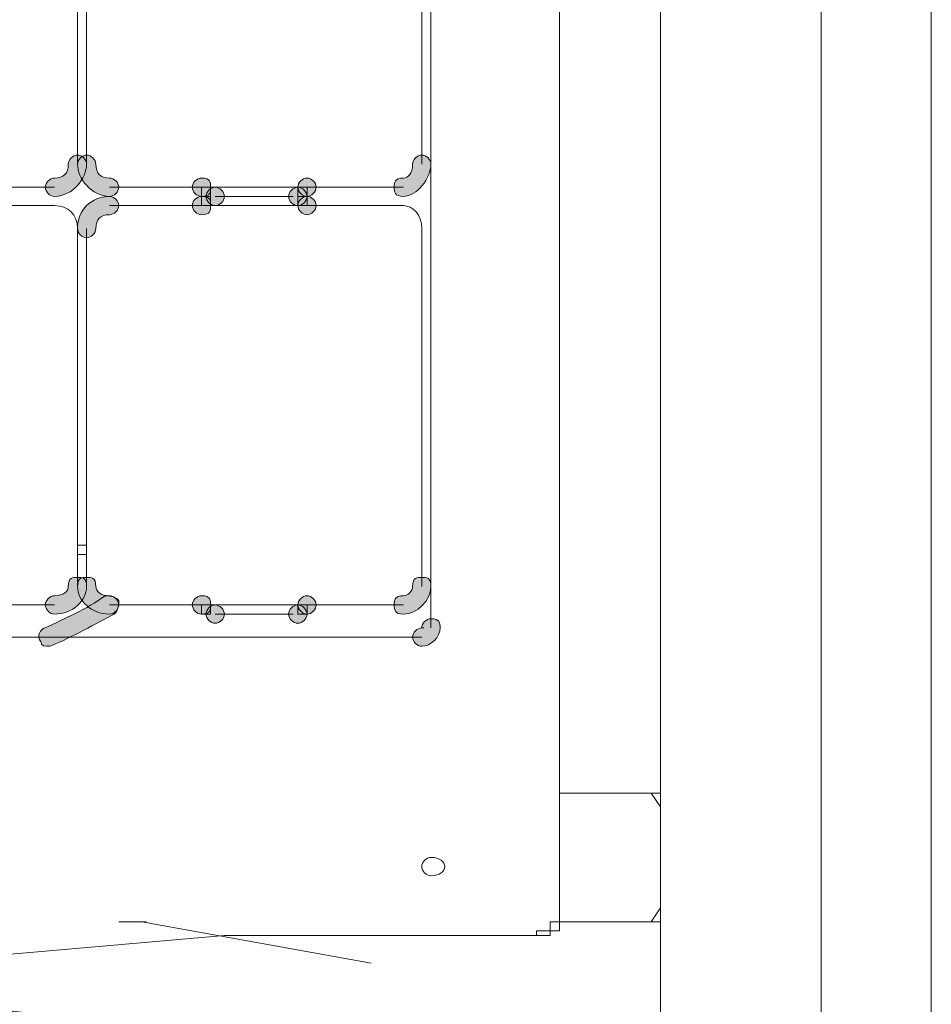
# Model space of a CAD drawing. Units: inches. Extents: x 0 to 210, y 0 to 297.
# Drawn here: x 116 to 124, y 196 to 205 of the extents above; entities that cross this region are included whole.
import ezdxf

# ---------------------------------------------------------------- set-up
doc = ezdxf.new("R2010")
doc.units = ezdxf.units.IN
doc.header["$MEASUREMENT"] = 0
doc.layers.add('Capa 1', color=7, linetype='Continuous')

# ---------------------------------------------------------------- blocks, each defined once
blk = doc.blocks.new('block 8')
at = {"layer": 'Capa 1', "true_color": 0x1d1d1b}
h = blk.add_hatch(color=179, dxfattribs=at)
h.dxf.hatch_style = 2
edge = h.paths.add_edge_path()
edge.add_spline(control_points=[(116.3744, 203.1438), (116.4591, 203.1438), (116.5015, 203.1862), (116.5015, 203.2708), (116.5015, 203.3131), (116.5439, 203.3555), (116.5862, 203.3555), (116.6283, 203.3555), (116.6706, 203.3131), (116.6706, 203.2708), (116.6706, 203.1438), (116.5439, 202.9745), (116.3744, 202.9745), (116.332, 202.9745), (116.2896, 203.0169), (116.2896, 203.0591), (116.2896, 203.1014), (116.332, 203.1438), (116.3744, 203.1438)], knot_values=[0, 0, 0, 0, 0.352778, 0.352778, 0.352778, 0.705556, 0.705556, 0.705556, 1.058334, 1.058334, 1.058334, 1.411112, 1.411112, 1.411112, 1.76389, 1.76389, 1.76389, 2.116668, 2.116668, 2.116668, 2.116668], degree=3, periodic=0)
edge.add_line((116.3744, 203.1438), (116.3744, 203.1438))
h = blk.add_hatch(color=179, dxfattribs=at)
h.dxf.hatch_style = 2
edge = h.paths.add_edge_path()
edge.add_spline(control_points=[(116.7554, 203.2708), (116.7554, 203.186), (116.7978, 203.1438), (116.8825, 203.1438), (116.9249, 203.1438), (116.9669, 203.1014), (116.9669, 203.0591), (116.9669, 203.0167), (116.9249, 202.9745), (116.8825, 202.9745), (116.713, 202.9745), (116.5866, 203.1438), (116.5866, 203.2708), (116.5866, 203.3131), (116.6283, 203.3555), (116.6706, 203.3555), (116.713, 203.3555), (116.7554, 203.3131), (116.7554, 203.2708)], knot_values=[0, 0, 0, 0, 0.352778, 0.352778, 0.352778, 0.705556, 0.705556, 0.705556, 1.058334, 1.058334, 1.058334, 1.411112, 1.411112, 1.411112, 1.76389, 1.76389, 1.76389, 2.116668, 2.116668, 2.116668, 2.116668], degree=3, periodic=0)
edge.add_line((116.7554, 203.2708), (116.7554, 203.2708))
h = blk.add_hatch(color=179, dxfattribs=at)
h.dxf.hatch_style = 2
edge = h.paths.add_edge_path()
edge.add_spline(control_points=[(119.5917, 203.1438), (119.6341, 203.1438), (119.6765, 203.1862), (119.6765, 203.2708), (119.6765, 203.3131), (119.7189, 203.3555), (119.7612, 203.3555), (119.8033, 203.3555), (119.8456, 203.3131), (119.8456, 203.2708), (119.8456, 203.1438), (119.7189, 202.9745), (119.5917, 202.9745), (119.507, 202.9745), (119.507, 203.0169), (119.507, 203.0591), (119.507, 203.1014), (119.507, 203.1438), (119.5917, 203.1438)], knot_values=[0, 0, 0, 0, 0.352778, 0.352778, 0.352778, 0.705556, 0.705556, 0.705556, 1.058334, 1.058334, 1.058334, 1.411112, 1.411112, 1.411112, 1.76389, 1.76389, 1.76389, 2.116668, 2.116668, 2.116668, 2.116668], degree=3, periodic=0)
edge.add_line((119.5917, 203.1438), (119.5917, 203.1438))
h = blk.add_hatch(color=179, dxfattribs=at)
edge = h.paths.add_edge_path()
edge.add_spline(control_points=[(117.8137, 203.0592), (117.8137, 203.0169), (117.8137, 202.9745), (117.729, 202.9745), (117.6866, 202.9745), (117.6449, 203.0169), (117.6449, 203.0592), (117.6449, 203.1016), (117.6866, 203.144), (117.729, 203.144), (117.8137, 203.144), (117.8137, 203.1016), (117.8137, 203.0592)], knot_values=[0, 0, 0, 0, 0.352778, 0.352778, 0.352778, 0.705556, 0.705556, 0.705556, 1.058334, 1.058334, 1.058334, 1.411112, 1.411112, 1.411112, 1.411112], degree=3, periodic=0)
edge.add_line((117.8137, 203.0592), (117.8137, 203.0592))
h = blk.add_hatch(color=179, dxfattribs=at)
edge = h.paths.add_edge_path()
edge.add_spline(control_points=[(118.7873, 203.0592), (118.7873, 203.0169), (118.7449, 202.9745), (118.7029, 202.9745), (118.6605, 202.9745), (118.6182, 203.0169), (118.6182, 203.0592), (118.6182, 203.1016), (118.6605, 203.144), (118.7029, 203.144), (118.7449, 203.144), (118.7873, 203.1016), (118.7873, 203.0592)], knot_values=[0, 0, 0, 0, 0.352778, 0.352778, 0.352778, 0.705556, 0.705556, 0.705556, 1.058334, 1.058334, 1.058334, 1.411112, 1.411112, 1.411112, 1.411112], degree=3, periodic=0)
edge.add_line((118.7873, 203.0592), (118.7873, 203.0592))
h = blk.add_hatch(color=179, dxfattribs=at)
edge = h.paths.add_edge_path()
edge.add_spline(control_points=[(117.9409, 202.9745), (117.9409, 202.9321), (117.8985, 202.8897), (117.8561, 202.8897), (117.8137, 202.8897), (117.7714, 202.9321), (117.7714, 202.9745), (117.7714, 203.0169), (117.8137, 203.0592), (117.8561, 203.0592), (117.8985, 203.0592), (117.9409, 203.0169), (117.9409, 202.9745)], knot_values=[0, 0, 0, 0, 0.352778, 0.352778, 0.352778, 0.705556, 0.705556, 0.705556, 1.058334, 1.058334, 1.058334, 1.411112, 1.411112, 1.411112, 1.411112], degree=3, periodic=0)
edge.add_line((117.9409, 202.9745), (117.9409, 202.9745))
h = blk.add_hatch(color=179, dxfattribs=at)
edge = h.paths.add_edge_path()
edge.add_spline(control_points=[(117.9409, 202.9745), (117.9409, 202.9321), (117.8985, 202.8897), (117.8561, 202.8897), (117.8137, 202.8897), (117.7714, 202.9321), (117.7714, 202.9745), (117.7714, 203.0169), (117.8137, 203.0592), (117.8561, 203.0592), (117.8985, 203.0592), (117.9409, 203.0169), (117.9409, 202.9745)], knot_values=[0, 0, 0, 0, 0.352778, 0.352778, 0.352778, 0.705556, 0.705556, 0.705556, 1.058334, 1.058334, 1.058334, 1.411112, 1.411112, 1.411112, 1.411112], degree=3, periodic=0)
edge.add_line((117.9409, 202.9745), (117.9409, 202.9745))
h = blk.add_hatch(color=179, dxfattribs=at)
edge = h.paths.add_edge_path()
edge.add_spline(control_points=[(118.7029, 202.9745), (118.7029, 202.9321), (118.6605, 202.8897), (118.6182, 202.8897), (118.5758, 202.8897), (118.5334, 202.9321), (118.5334, 202.9745), (118.5334, 203.0169), (118.5758, 203.0592), (118.6182, 203.0592), (118.6605, 203.0592), (118.7029, 203.0169), (118.7029, 202.9745)], knot_values=[0, 0, 0, 0, 0.352778, 0.352778, 0.352778, 0.705556, 0.705556, 0.705556, 1.058334, 1.058334, 1.058334, 1.411112, 1.411112, 1.411112, 1.411112], degree=3, periodic=0)
edge.add_line((118.7029, 202.9745), (118.7029, 202.9745))
h = blk.add_hatch(color=179, dxfattribs=at)
edge = h.paths.add_edge_path()
edge.add_spline(control_points=[(118.7029, 202.9745), (118.7029, 202.9321), (118.6605, 202.8897), (118.6182, 202.8897), (118.5758, 202.8897), (118.5334, 202.9321), (118.5334, 202.9745), (118.5334, 203.0169), (118.5758, 203.0592), (118.6182, 203.0592), (118.6605, 203.0592), (118.7029, 203.0169), (118.7029, 202.9745)], knot_values=[0, 0, 0, 0, 0.352778, 0.352778, 0.352778, 0.705556, 0.705556, 0.705556, 1.058334, 1.058334, 1.058334, 1.411112, 1.411112, 1.411112, 1.411112], degree=3, periodic=0)
edge.add_line((118.7029, 202.9745), (118.7029, 202.9745))
h = blk.add_hatch(color=179, dxfattribs=at)
h.dxf.hatch_style = 2
edge = h.paths.add_edge_path()
edge.add_spline(control_points=[(116.8825, 202.8052), (116.7978, 202.8052), (116.7554, 202.7628), (116.7554, 202.6782), (116.7554, 202.6358), (116.713, 202.5935), (116.6706, 202.5935), (116.6283, 202.5935), (116.5862, 202.6358), (116.5862, 202.6782), (116.5862, 202.8475), (116.713, 202.9745), (116.8825, 202.9745), (116.9249, 202.9745), (116.9669, 202.9321), (116.9669, 202.8897), (116.9669, 202.8475), (116.9249, 202.8052), (116.8825, 202.8052)], knot_values=[0, 0, 0, 0, 0.352778, 0.352778, 0.352778, 0.705556, 0.705556, 0.705556, 1.058334, 1.058334, 1.058334, 1.411112, 1.411112, 1.411112, 1.76389, 1.76389, 1.76389, 2.116668, 2.116668, 2.116668, 2.116668], degree=3, periodic=0)
edge.add_line((116.8825, 202.8052), (116.8825, 202.8052))
h = blk.add_hatch(color=179, dxfattribs=at)
edge = h.paths.add_edge_path()
edge.add_spline(control_points=[(117.8137, 202.8899), (117.8137, 202.8475), (117.8137, 202.8052), (117.729, 202.8052), (117.6866, 202.8052), (117.6449, 202.8475), (117.6449, 202.8899), (117.6449, 202.9323), (117.6866, 202.9745), (117.729, 202.9745), (117.8137, 202.9745), (117.8137, 202.9323), (117.8137, 202.8899)], knot_values=[0, 0, 0, 0, 0.352778, 0.352778, 0.352778, 0.705556, 0.705556, 0.705556, 1.058334, 1.058334, 1.058334, 1.411112, 1.411112, 1.411112, 1.411112], degree=3, periodic=0)
edge.add_line((117.8137, 202.8899), (117.8137, 202.8899))
h = blk.add_hatch(color=179, dxfattribs=at)
edge = h.paths.add_edge_path()
edge.add_spline(control_points=[(118.7873, 202.8899), (118.7873, 202.8475), (118.7449, 202.8052), (118.7029, 202.8052), (118.6605, 202.8052), (118.6182, 202.8475), (118.6182, 202.8899), (118.6182, 202.9323), (118.6605, 202.9745), (118.7029, 202.9745), (118.7449, 202.9745), (118.7873, 202.9323), (118.7873, 202.8899)], knot_values=[0, 0, 0, 0, 0.352778, 0.352778, 0.352778, 0.705556, 0.705556, 0.705556, 1.058334, 1.058334, 1.058334, 1.411112, 1.411112, 1.411112, 1.411112], degree=3, periodic=0)
edge.add_line((118.7873, 202.8899), (118.7873, 202.8899))
h = blk.add_hatch(color=179, dxfattribs=at)
h.dxf.hatch_style = 2
edge = h.paths.add_edge_path()
edge.add_spline(control_points=[(116.3744, 199.2915), (116.4591, 199.2915), (116.5015, 199.3339), (116.5015, 199.3761), (116.5015, 199.4608), (116.5439, 199.4608), (116.5862, 199.4608), (116.6283, 199.4608), (116.6706, 199.4608), (116.6706, 199.3761), (116.6706, 199.2491), (116.5439, 199.1222), (116.3744, 199.1222), (116.332, 199.1222), (116.2896, 199.1645), (116.2896, 199.2067), (116.2896, 199.2491), (116.332, 199.2915), (116.3744, 199.2915)], knot_values=[0, 0, 0, 0, 0.352778, 0.352778, 0.352778, 0.705556, 0.705556, 0.705556, 1.058334, 1.058334, 1.058334, 1.411112, 1.411112, 1.411112, 1.76389, 1.76389, 1.76389, 2.116668, 2.116668, 2.116668, 2.116668], degree=3, periodic=0)
edge.add_line((116.3744, 199.2915), (116.3744, 199.2915))
h = blk.add_hatch(color=179, dxfattribs=at)
h.dxf.hatch_style = 2
edge = h.paths.add_edge_path()
edge.add_spline(control_points=[(116.7554, 199.3761), (116.7554, 199.3337), (116.7978, 199.2913), (116.8825, 199.2913), (116.9249, 199.2913), (116.9669, 199.2491), (116.9669, 199.2071), (116.9669, 199.1644), (116.9249, 199.1222), (116.8825, 199.1222), (116.713, 199.1222), (116.5866, 199.2491), (116.5866, 199.3761), (116.5866, 199.4608), (116.6283, 199.4608), (116.6706, 199.4608), (116.713, 199.4608), (116.7554, 199.4608), (116.7554, 199.3761)], knot_values=[0, 0, 0, 0, 0.352778, 0.352778, 0.352778, 0.705556, 0.705556, 0.705556, 1.058334, 1.058334, 1.058334, 1.411112, 1.411112, 1.411112, 1.76389, 1.76389, 1.76389, 2.116668, 2.116668, 2.116668, 2.116668], degree=3, periodic=0)
edge.add_line((116.7554, 199.3761), (116.7554, 199.3761))
h = blk.add_hatch(color=179, dxfattribs=at)
h.dxf.hatch_style = 2
edge = h.paths.add_edge_path()
edge.add_spline(control_points=[(119.5917, 199.2915), (119.6341, 199.2915), (119.6765, 199.3339), (119.6765, 199.3761), (119.6765, 199.4608), (119.7189, 199.4608), (119.7612, 199.4608), (119.8033, 199.4608), (119.8456, 199.4608), (119.8456, 199.3761), (119.8456, 199.2491), (119.7189, 199.1222), (119.5917, 199.1222), (119.507, 199.1222), (119.507, 199.1645), (119.507, 199.2067), (119.507, 199.2491), (119.507, 199.2915), (119.5917, 199.2915)], knot_values=[0, 0, 0, 0, 0.352778, 0.352778, 0.352778, 0.705556, 0.705556, 0.705556, 1.058334, 1.058334, 1.058334, 1.411112, 1.411112, 1.411112, 1.76389, 1.76389, 1.76389, 2.116668, 2.116668, 2.116668, 2.116668], degree=3, periodic=0)
edge.add_line((119.5917, 199.2915), (119.5917, 199.2915))
h = blk.add_hatch(color=179, dxfattribs=at)
h.dxf.hatch_style = 2
edge = h.paths.add_edge_path()
edge.add_spline(control_points=[(116.2896, 198.9952), (116.4588, 199.08), (116.6706, 199.1645), (116.8401, 199.2915), (116.8825, 199.2915), (116.9249, 199.2915), (116.9669, 199.2493), (116.9669, 199.2069), (116.9669, 199.1645), (116.9249, 199.1222), (116.7554, 199.0376), (116.5439, 198.9106), (116.332, 198.8259), (116.2896, 198.8259), (116.2472, 198.8259), (116.2472, 198.8683), (116.2052, 198.9106), (116.2472, 198.9952), (116.2896, 198.9952)], knot_values=[0, 0, 0, 0, 0.352778, 0.352778, 0.352778, 0.705556, 0.705556, 0.705556, 1.058334, 1.058334, 1.058334, 1.411112, 1.411112, 1.411112, 1.76389, 1.76389, 1.76389, 2.116668, 2.116668, 2.116668, 2.116668], degree=3, periodic=0)
edge.add_line((116.2896, 198.9952), (116.2896, 198.9952))
h = blk.add_hatch(color=179, dxfattribs=at)
edge = h.paths.add_edge_path()
edge.add_spline(control_points=[(117.8137, 199.2069), (117.8137, 199.1645), (117.8137, 199.1222), (117.729, 199.1222), (117.6866, 199.1222), (117.6449, 199.1645), (117.6449, 199.2069), (117.6449, 199.2493), (117.6866, 199.2917), (117.729, 199.2917), (117.8137, 199.2917), (117.8137, 199.2493), (117.8137, 199.2069)], knot_values=[0, 0, 0, 0, 0.352778, 0.352778, 0.352778, 0.705556, 0.705556, 0.705556, 1.058334, 1.058334, 1.058334, 1.411112, 1.411112, 1.411112, 1.411112], degree=3, periodic=0)
edge.add_line((117.8137, 199.2069), (117.8137, 199.2069))
h = blk.add_hatch(color=179, dxfattribs=at)
edge = h.paths.add_edge_path()
edge.add_spline(control_points=[(118.7873, 199.2069), (118.7873, 199.1645), (118.7449, 199.1222), (118.7029, 199.1222), (118.6605, 199.1222), (118.6182, 199.1645), (118.6182, 199.2069), (118.6182, 199.2493), (118.6605, 199.2917), (118.7029, 199.2917), (118.7449, 199.2917), (118.7873, 199.2493), (118.7873, 199.2069)], knot_values=[0, 0, 0, 0, 0.352778, 0.352778, 0.352778, 0.705556, 0.705556, 0.705556, 1.058334, 1.058334, 1.058334, 1.411112, 1.411112, 1.411112, 1.411112], degree=3, periodic=0)
edge.add_line((118.7873, 199.2069), (118.7873, 199.2069))
h = blk.add_hatch(color=179, dxfattribs=at)
edge = h.paths.add_edge_path()
edge.add_spline(control_points=[(117.9409, 199.1222), (117.9409, 199.0798), (117.8985, 199.0374), (117.8561, 199.0374), (117.8137, 199.0374), (117.7714, 199.0798), (117.7714, 199.1222), (117.7714, 199.1645), (117.8137, 199.2069), (117.8561, 199.2069), (117.8985, 199.2069), (117.9409, 199.1645), (117.9409, 199.1222)], knot_values=[0, 0, 0, 0, 0.352778, 0.352778, 0.352778, 0.705556, 0.705556, 0.705556, 1.058334, 1.058334, 1.058334, 1.411112, 1.411112, 1.411112, 1.411112], degree=3, periodic=0)
edge.add_line((117.9409, 199.1222), (117.9409, 199.1222))
h = blk.add_hatch(color=179, dxfattribs=at)
edge = h.paths.add_edge_path()
edge.add_spline(control_points=[(118.7029, 199.1222), (118.7029, 199.0798), (118.6605, 199.0374), (118.6182, 199.0374), (118.5758, 199.0374), (118.5334, 199.0798), (118.5334, 199.1222), (118.5334, 199.1645), (118.5758, 199.2069), (118.6182, 199.2069), (118.6605, 199.2069), (118.7029, 199.1645), (118.7029, 199.1222)], knot_values=[0, 0, 0, 0, 0.352778, 0.352778, 0.352778, 0.705556, 0.705556, 0.705556, 1.058334, 1.058334, 1.058334, 1.411112, 1.411112, 1.411112, 1.411112], degree=3, periodic=0)
edge.add_line((118.7029, 199.1222), (118.7029, 199.1222))
h = blk.add_hatch(color=179, dxfattribs=at)
h.dxf.hatch_style = 2
edge = h.paths.add_edge_path()
edge.add_spline(control_points=[(119.7612, 198.9952), (119.8033, 198.9952), (119.7612, 198.9952), (119.7612, 198.9952), (119.7612, 199.0376), (119.8033, 199.08), (119.8456, 199.08), (119.9301, 199.08), (119.9301, 199.0376), (119.9301, 198.9952), (119.9301, 198.9106), (119.8456, 198.8259), (119.7612, 198.8259), (119.7189, 198.8259), (119.6765, 198.8683), (119.6765, 198.9106), (119.6765, 198.9528), (119.7189, 198.9952), (119.7612, 198.9952)], knot_values=[0, 0, 0, 0, 0.352778, 0.352778, 0.352778, 0.705556, 0.705556, 0.705556, 1.058334, 1.058334, 1.058334, 1.411112, 1.411112, 1.411112, 1.76389, 1.76389, 1.76389, 2.116668, 2.116668, 2.116668, 2.116668], degree=3, periodic=0)
edge.add_line((119.7612, 198.9952), (119.7612, 198.9952))
h = blk.add_hatch(color=179, dxfattribs=at)
h.dxf.hatch_style = 2
edge = h.paths.add_edge_path()
edge.add_spline(control_points=[(120.3962, 193.8729), (116.9249, 195.9048), (112.776, 195.7778), (109.5166, 193.8729), (109.4742, 193.8305), (109.4318, 193.8729), (109.3894, 193.9153), (109.3894, 193.9575), (109.3894, 193.9998), (109.4318, 193.9998), (112.7336, 195.9472), (116.9669, 196.0741), (120.4806, 193.9998), (120.523, 193.9998), (120.5653, 193.9575), (120.523, 193.9153), (120.523, 193.8729), (120.4386, 193.8305), (120.3962, 193.8729)], knot_values=[0, 0, 0, 0, 0.352778, 0.352778, 0.352778, 0.705556, 0.705556, 0.705556, 1.058334, 1.058334, 1.058334, 1.411112, 1.411112, 1.411112, 1.76389, 1.76389, 1.76389, 2.116668, 2.116668, 2.116668, 2.116668], degree=3, periodic=0)
edge.add_line((120.3962, 193.8729), (120.3962, 193.8729))
at = {"layer": 'Capa 1', "color": 179, "lineweight": 18, "true_color": 0x1d1d1b}
for points in [[(121.9623, 187.4805), (121.9623, 223.5908)], [(123.4441, 187.4805), (123.4441, 223.5908)], [(121.0311, 211.6105), (121.0311, 196.2858)], [(119.8456, 210.8062), (119.8456, 198.9952)], [(124.46, 207.7582), (124.46, 192.4335)], [(116.5862, 206.5729), (116.5862, 203.2708)], [(116.6706, 206.5729), (116.6706, 203.2708)], [(119.7612, 206.5729), (119.7612, 203.2708)], [(113.6651, 203.0592), (116.3744, 203.0592)], [(116.8825, 203.0592), (119.5917, 203.0592)], [(117.729, 202.9743), (117.8137, 202.9743), (117.8137, 203.0591), (117.729, 203.0591), (117.729, 202.9743)], [(118.6182, 202.9743), (118.7029, 202.9743), (118.7029, 203.0591), (118.6182, 203.0591), (118.6182, 202.9743)], [(117.729, 202.8897), (117.8137, 202.8897), (117.8137, 202.9743), (117.729, 202.9743), (117.729, 202.8897)], [(118.5758, 202.9745), (117.8561, 202.9745)], [(118.5758, 202.9745), (117.8561, 202.9745)], [(118.6182, 202.8897), (118.7029, 202.8897), (118.7029, 202.9743), (118.6182, 202.9743), (118.6182, 202.8897)], [(116.3744, 202.8897), (113.6651, 202.8897)], [(119.5917, 202.8897), (116.8825, 202.8897)], [(116.5862, 202.6782), (116.5862, 199.3762)], [(116.6706, 202.6782), (116.6706, 199.3762)], [(119.7612, 202.6782), (119.7612, 199.3762)], [(116.5862, 199.6724), (116.6703, 199.6724), (116.6703, 199.7571), (116.5862, 199.7571), (116.5862, 199.6724)], [(113.6651, 199.2067), (116.3744, 199.2067)], [(116.8825, 199.2067), (119.5917, 199.2067)], [(117.729, 199.122), (117.8137, 199.122), (117.8137, 199.2067), (117.729, 199.2067), (117.729, 199.122)], [(118.6182, 199.122), (118.7029, 199.122), (118.7029, 199.2067), (118.6182, 199.2067), (118.6182, 199.122)], [(118.5758, 199.1222), (117.8561, 199.1222)], [(119.7612, 198.9105), (110.2783, 198.9105)], [(121.8779, 197.4711), (121.0311, 197.4711)], [(121.9623, 197.3442), (121.8779, 197.4711)], [(121.9623, 196.4128), (121.9623, 197.3442)], [(121.8779, 196.2858), (121.9623, 196.4128)], [(116.9669, 196.2858), (117.2212, 196.2858)], [(119.2955, 195.9048), (117.1788, 196.2858)], [(120.9464, 196.2011), (121.0311, 196.2011), (121.0311, 196.2857), (120.9464, 196.2857), (120.9464, 196.2011)], [(121.0311, 196.2858), (121.8779, 196.2858)], [(120.8196, 196.1589), (117.9409, 196.1589), (115.0198, 195.9048)], [(120.8196, 196.159), (120.946, 196.159), (120.946, 196.2014), (120.8196, 196.2014), (120.8196, 196.159)]]:
    blk.add_lwpolyline(points, dxfattribs=at)
at = {"layer": 'Capa 1', "lineweight": 0}
for points, knots in [([(116.3744, 203.1438), (116.4591, 203.1438), (116.5015, 203.1862), (116.5015, 203.2708), (116.5015, 203.3131), (116.5439, 203.3555), (116.5862, 203.3555), (116.6283, 203.3555), (116.6706, 203.3131), (116.6706, 203.2708), (116.6706, 203.1438), (116.5439, 202.9745), (116.3744, 202.9745), (116.332, 202.9745), (116.2896, 203.0169), (116.2896, 203.0591), (116.2896, 203.1014), (116.332, 203.1438), (116.3744, 203.1438)], [0, 0, 0, 0, 1, 1, 1, 2, 2, 2, 3, 3, 3, 4, 4, 4, 5, 5, 5, 6, 6, 6, 6]), ([(116.7554, 203.2708), (116.7554, 203.186), (116.7978, 203.1438), (116.8825, 203.1438), (116.9249, 203.1438), (116.9669, 203.1014), (116.9669, 203.0591), (116.9669, 203.0167), (116.9249, 202.9745), (116.8825, 202.9745), (116.713, 202.9745), (116.5866, 203.1438), (116.5866, 203.2708), (116.5866, 203.3131), (116.6283, 203.3555), (116.6706, 203.3555), (116.713, 203.3555), (116.7554, 203.3131), (116.7554, 203.2708)], [0, 0, 0, 0, 1, 1, 1, 2, 2, 2, 3, 3, 3, 4, 4, 4, 5, 5, 5, 6, 6, 6, 6]), ([(119.5917, 203.1438), (119.6341, 203.1438), (119.6765, 203.1862), (119.6765, 203.2708), (119.6765, 203.3131), (119.7189, 203.3555), (119.7612, 203.3555), (119.8033, 203.3555), (119.8456, 203.3131), (119.8456, 203.2708), (119.8456, 203.1438), (119.7189, 202.9745), (119.5917, 202.9745), (119.507, 202.9745), (119.507, 203.0169), (119.507, 203.0591), (119.507, 203.1014), (119.507, 203.1438), (119.5917, 203.1438)], [0, 0, 0, 0, 1, 1, 1, 2, 2, 2, 3, 3, 3, 4, 4, 4, 5, 5, 5, 6, 6, 6, 6]), ([(117.8137, 203.0592), (117.8137, 203.0169), (117.8137, 202.9745), (117.729, 202.9745), (117.6866, 202.9745), (117.6449, 203.0169), (117.6449, 203.0592), (117.6449, 203.1016), (117.6866, 203.144), (117.729, 203.144), (117.8137, 203.144), (117.8137, 203.1016), (117.8137, 203.0592)], [0, 0, 0, 0, 1, 1, 1, 2, 2, 2, 3, 3, 3, 4, 4, 4, 4]), ([(118.7873, 203.0592), (118.7873, 203.0169), (118.7449, 202.9745), (118.7029, 202.9745), (118.6605, 202.9745), (118.6182, 203.0169), (118.6182, 203.0592), (118.6182, 203.1016), (118.6605, 203.144), (118.7029, 203.144), (118.7449, 203.144), (118.7873, 203.1016), (118.7873, 203.0592)], [0, 0, 0, 0, 1, 1, 1, 2, 2, 2, 3, 3, 3, 4, 4, 4, 4]), ([(117.9409, 202.9745), (117.9409, 202.9321), (117.8985, 202.8897), (117.8561, 202.8897), (117.8137, 202.8897), (117.7714, 202.9321), (117.7714, 202.9745), (117.7714, 203.0169), (117.8137, 203.0592), (117.8561, 203.0592), (117.8985, 203.0592), (117.9409, 203.0169), (117.9409, 202.9745)], [0, 0, 0, 0, 1, 1, 1, 2, 2, 2, 3, 3, 3, 4, 4, 4, 4]), ([(117.9409, 202.9745), (117.9409, 202.9321), (117.8985, 202.8897), (117.8561, 202.8897), (117.8137, 202.8897), (117.7714, 202.9321), (117.7714, 202.9745), (117.7714, 203.0169), (117.8137, 203.0592), (117.8561, 203.0592), (117.8985, 203.0592), (117.9409, 203.0169), (117.9409, 202.9745)], [0, 0, 0, 0, 1, 1, 1, 2, 2, 2, 3, 3, 3, 4, 4, 4, 4]), ([(118.7029, 202.9745), (118.7029, 202.9321), (118.6605, 202.8897), (118.6182, 202.8897), (118.5758, 202.8897), (118.5334, 202.9321), (118.5334, 202.9745), (118.5334, 203.0169), (118.5758, 203.0592), (118.6182, 203.0592), (118.6605, 203.0592), (118.7029, 203.0169), (118.7029, 202.9745)], [0, 0, 0, 0, 1, 1, 1, 2, 2, 2, 3, 3, 3, 4, 4, 4, 4]), ([(118.7029, 202.9745), (118.7029, 202.9321), (118.6605, 202.8897), (118.6182, 202.8897), (118.5758, 202.8897), (118.5334, 202.9321), (118.5334, 202.9745), (118.5334, 203.0169), (118.5758, 203.0592), (118.6182, 203.0592), (118.6605, 203.0592), (118.7029, 203.0169), (118.7029, 202.9745)], [0, 0, 0, 0, 1, 1, 1, 2, 2, 2, 3, 3, 3, 4, 4, 4, 4]), ([(116.8825, 202.8052), (116.7978, 202.8052), (116.7554, 202.7628), (116.7554, 202.6782), (116.7554, 202.6358), (116.713, 202.5935), (116.6706, 202.5935), (116.6283, 202.5935), (116.5862, 202.6358), (116.5862, 202.6782), (116.5862, 202.8475), (116.713, 202.9745), (116.8825, 202.9745), (116.9249, 202.9745), (116.9669, 202.9321), (116.9669, 202.8897), (116.9669, 202.8475), (116.9249, 202.8052), (116.8825, 202.8052)], [0, 0, 0, 0, 1, 1, 1, 2, 2, 2, 3, 3, 3, 4, 4, 4, 5, 5, 5, 6, 6, 6, 6]), ([(117.8137, 202.8899), (117.8137, 202.8475), (117.8137, 202.8052), (117.729, 202.8052), (117.6866, 202.8052), (117.6449, 202.8475), (117.6449, 202.8899), (117.6449, 202.9323), (117.6866, 202.9745), (117.729, 202.9745), (117.8137, 202.9745), (117.8137, 202.9323), (117.8137, 202.8899)], [0, 0, 0, 0, 1, 1, 1, 2, 2, 2, 3, 3, 3, 4, 4, 4, 4]), ([(118.7873, 202.8899), (118.7873, 202.8475), (118.7449, 202.8052), (118.7029, 202.8052), (118.6605, 202.8052), (118.6182, 202.8475), (118.6182, 202.8899), (118.6182, 202.9323), (118.6605, 202.9745), (118.7029, 202.9745), (118.7449, 202.9745), (118.7873, 202.9323), (118.7873, 202.8899)], [0, 0, 0, 0, 1, 1, 1, 2, 2, 2, 3, 3, 3, 4, 4, 4, 4]), ([(116.3744, 199.2915), (116.4591, 199.2915), (116.5015, 199.3339), (116.5015, 199.3761), (116.5015, 199.4608), (116.5439, 199.4608), (116.5862, 199.4608), (116.6283, 199.4608), (116.6706, 199.4608), (116.6706, 199.3761), (116.6706, 199.2491), (116.5439, 199.1222), (116.3744, 199.1222), (116.332, 199.1222), (116.2896, 199.1645), (116.2896, 199.2067), (116.2896, 199.2491), (116.332, 199.2915), (116.3744, 199.2915)], [0, 0, 0, 0, 1, 1, 1, 2, 2, 2, 3, 3, 3, 4, 4, 4, 5, 5, 5, 6, 6, 6, 6]), ([(116.7554, 199.3761), (116.7554, 199.3337), (116.7978, 199.2913), (116.8825, 199.2913), (116.9249, 199.2913), (116.9669, 199.2491), (116.9669, 199.2071), (116.9669, 199.1644), (116.9249, 199.1222), (116.8825, 199.1222), (116.713, 199.1222), (116.5866, 199.2491), (116.5866, 199.3761), (116.5866, 199.4608), (116.6283, 199.4608), (116.6706, 199.4608), (116.713, 199.4608), (116.7554, 199.4608), (116.7554, 199.3761)], [0, 0, 0, 0, 1, 1, 1, 2, 2, 2, 3, 3, 3, 4, 4, 4, 5, 5, 5, 6, 6, 6, 6]), ([(119.5917, 199.2915), (119.6341, 199.2915), (119.6765, 199.3339), (119.6765, 199.3761), (119.6765, 199.4608), (119.7189, 199.4608), (119.7612, 199.4608), (119.8033, 199.4608), (119.8456, 199.4608), (119.8456, 199.3761), (119.8456, 199.2491), (119.7189, 199.1222), (119.5917, 199.1222), (119.507, 199.1222), (119.507, 199.1645), (119.507, 199.2067), (119.507, 199.2491), (119.507, 199.2915), (119.5917, 199.2915)], [0, 0, 0, 0, 1, 1, 1, 2, 2, 2, 3, 3, 3, 4, 4, 4, 5, 5, 5, 6, 6, 6, 6]), ([(116.2896, 198.9952), (116.4588, 199.08), (116.6706, 199.1645), (116.8401, 199.2915), (116.8825, 199.2915), (116.9249, 199.2915), (116.9669, 199.2493), (116.9669, 199.2069), (116.9669, 199.1645), (116.9249, 199.1222), (116.7554, 199.0376), (116.5439, 198.9106), (116.332, 198.8259), (116.2896, 198.8259), (116.2472, 198.8259), (116.2472, 198.8683), (116.2052, 198.9106), (116.2472, 198.9952), (116.2896, 198.9952)], [0, 0, 0, 0, 1, 1, 1, 2, 2, 2, 3, 3, 3, 4, 4, 4, 5, 5, 5, 6, 6, 6, 6]), ([(117.8137, 199.2069), (117.8137, 199.1645), (117.8137, 199.1222), (117.729, 199.1222), (117.6866, 199.1222), (117.6449, 199.1645), (117.6449, 199.2069), (117.6449, 199.2493), (117.6866, 199.2917), (117.729, 199.2917), (117.8137, 199.2917), (117.8137, 199.2493), (117.8137, 199.2069)], [0, 0, 0, 0, 1, 1, 1, 2, 2, 2, 3, 3, 3, 4, 4, 4, 4]), ([(118.7873, 199.2069), (118.7873, 199.1645), (118.7449, 199.1222), (118.7029, 199.1222), (118.6605, 199.1222), (118.6182, 199.1645), (118.6182, 199.2069), (118.6182, 199.2493), (118.6605, 199.2917), (118.7029, 199.2917), (118.7449, 199.2917), (118.7873, 199.2493), (118.7873, 199.2069)], [0, 0, 0, 0, 1, 1, 1, 2, 2, 2, 3, 3, 3, 4, 4, 4, 4]), ([(117.9409, 199.1222), (117.9409, 199.0798), (117.8985, 199.0374), (117.8561, 199.0374), (117.8137, 199.0374), (117.7714, 199.0798), (117.7714, 199.1222), (117.7714, 199.1645), (117.8137, 199.2069), (117.8561, 199.2069), (117.8985, 199.2069), (117.9409, 199.1645), (117.9409, 199.1222)], [0, 0, 0, 0, 1, 1, 1, 2, 2, 2, 3, 3, 3, 4, 4, 4, 4]), ([(118.7029, 199.1222), (118.7029, 199.0798), (118.6605, 199.0374), (118.6182, 199.0374), (118.5758, 199.0374), (118.5334, 199.0798), (118.5334, 199.1222), (118.5334, 199.1645), (118.5758, 199.2069), (118.6182, 199.2069), (118.6605, 199.2069), (118.7029, 199.1645), (118.7029, 199.1222)], [0, 0, 0, 0, 1, 1, 1, 2, 2, 2, 3, 3, 3, 4, 4, 4, 4]), ([(119.7612, 198.9952), (119.8033, 198.9952), (119.7612, 198.9952), (119.7612, 198.9952), (119.7612, 199.0376), (119.8033, 199.08), (119.8456, 199.08), (119.9301, 199.08), (119.9301, 199.0376), (119.9301, 198.9952), (119.9301, 198.9106), (119.8456, 198.8259), (119.7612, 198.8259), (119.7189, 198.8259), (119.6765, 198.8683), (119.6765, 198.9106), (119.6765, 198.9528), (119.7189, 198.9952), (119.7612, 198.9952)], [0, 0, 0, 0, 1, 1, 1, 2, 2, 2, 3, 3, 3, 4, 4, 4, 5, 5, 5, 6, 6, 6, 6]), ([(120.3962, 193.8729), (116.9249, 195.9048), (112.776, 195.7778), (109.5166, 193.8729), (109.4742, 193.8305), (109.4318, 193.8729), (109.3894, 193.9153), (109.3894, 193.9575), (109.3894, 193.9998), (109.4318, 193.9998), (112.7336, 195.9472), (116.9669, 196.0741), (120.4806, 193.9998), (120.523, 193.9998), (120.5653, 193.9575), (120.523, 193.9153), (120.523, 193.8729), (120.4386, 193.8305), (120.3962, 193.8729)], [0, 0, 0, 0, 1, 1, 1, 2, 2, 2, 3, 3, 3, 4, 4, 4, 5, 5, 5, 6, 6, 6, 6])]:
    blk.add_open_spline(points, degree=3, knots=knots, dxfattribs=at)
at = {"layer": 'Capa 1', "color": 179, "lineweight": 18, "true_color": 0x1d1d1b}
for points in [[(116.5862, 202.6782), (116.5862, 202.8052), (116.5015, 202.8899), (116.3744, 202.8899)], [(119.7612, 202.6782), (119.7612, 202.8052), (119.6765, 202.8899), (119.5917, 202.8899)]]:
    blk.add_open_spline(points, degree=3, dxfattribs=at)
for points, knots in [([(121.8779, 197.4711), (121.8779, 197.4711), (121.9623, 197.4711), (121.9623, 197.4711), (121.9623, 197.4711), (121.8779, 197.4711), (121.8779, 197.4711)], [0, 0, 0, 0, 1, 1, 1, 2, 2, 2, 2]), ([(119.9728, 196.7938), (119.9728, 196.8362), (119.9304, 196.8784), (119.8456, 196.8784), (119.8033, 196.8784), (119.7612, 196.8362), (119.7612, 196.7938), (119.7612, 196.7514), (119.8033, 196.7091), (119.8456, 196.7091), (119.9304, 196.7091), (119.9728, 196.7514), (119.9728, 196.7938)], [0, 0, 0, 0, 1, 1, 1, 2, 2, 2, 3, 3, 3, 4, 4, 4, 4]), ([(121.8779, 196.2858), (121.8779, 196.2858), (121.9623, 196.2858), (121.9623, 196.2858), (121.9623, 196.2858), (121.8779, 196.2858), (121.8779, 196.2858)], [0, 0, 0, 0, 1, 1, 1, 2, 2, 2, 2])]:
    blk.add_open_spline(points, degree=3, knots=knots, dxfattribs=at)

msp = doc.modelspace()

# ---------------------------------------------------------------- block references
at = {"layer": 'Capa 1'}
msp.add_blockref('block 8', (0, 0), dxfattribs=at)

doc.saveas('drawing.dxf')
